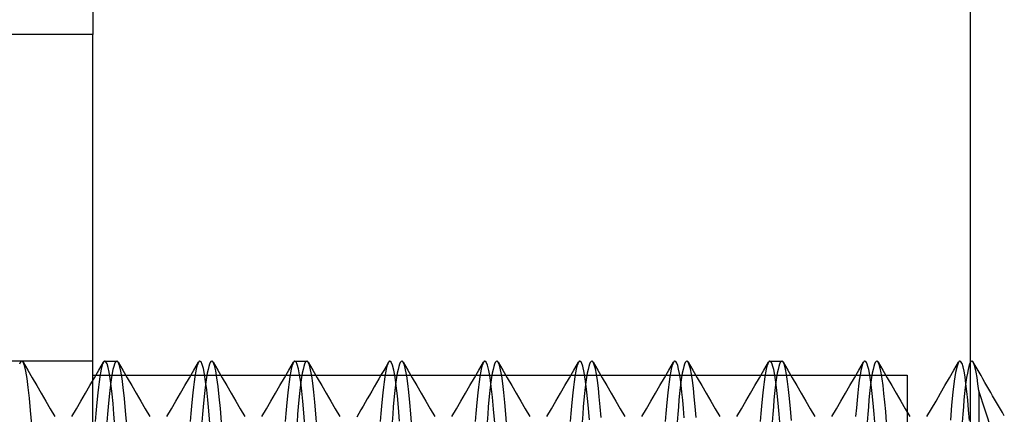
# Model space of a CAD drawing. Units: millimetres. Extents: x -46 to 5, y -29 to 79.
# Drawn here: x -14 to -5, y 1 to 5 of the extents above; entities that cross this region are included whole.
import ezdxf

# ---------------------------------------------------------------- set-up
doc = ezdxf.new("R2010")
doc.units = ezdxf.units.MM
doc.layers.add('MAIN-1', color=7, linetype='Continuous')
doc.layers.add('MAIN-2', color=7, linetype='Continuous')

msp = doc.modelspace()

# ---------------------------------------------------------------- linework, layer by layer
at = {"layer": 'MAIN-1'}
for p, q in [((-13.0375, 4.8946), (-13.0375, 4.6446)), ((-13.0375, 4.6446), (-17.0375, 4.6446)), ((-13.0375, 0), (-13.0375, 4.6446))]:
    msp.add_line(p, q, dxfattribs=at)
at = {"layer": 'MAIN-2'}
for p, q in [((-5.65, 7.53), (-5.65, 0)), ((-13.0375, 4.6446), (-13.0375, 4.6446)), ((-13.0375, 1.8946), (-17.0375, 1.8946)), ((-13.6503, 1.8831), (-13.6567, 1.8688)), ((-13.6439, 1.8917), (-13.6503, 1.8831)), ((-13.6375, 1.8946), (-13.6439, 1.8917)), ((-13.6355, 1.8943), (-13.6375, 1.8946)), ((-13.6335, 1.8934), (-13.6355, 1.8943)), ((-13.6314, 1.892), (-13.6335, 1.8934)), ((-13.6294, 1.8899), (-13.6314, 1.892)), ((-13.6273, 1.8873), (-13.6294, 1.8899)), ((-13.6253, 1.8841), (-13.6273, 1.8873)), ((-13.6141, 1.8559), (-13.6253, 1.8841)), ((-13.6253, 1.8841), (-13.5875, 1.8189)), ((-13.6032, 1.8105), (-13.6141, 1.8559)), ((-12.9876, 1.8188), (-12.9497, 1.8841)), ((-12.9685, 1.8261), (-12.9746, 1.7959)), ((-12.9623, 1.8509), (-12.9685, 1.8261)), ((-12.9561, 1.8703), (-12.9623, 1.8509)), ((-12.9497, 1.8841), (-12.9561, 1.8703)), ((-12.9477, 1.8873), (-12.9497, 1.8841)), ((-12.9457, 1.8899), (-12.9477, 1.8873)), ((-12.9436, 1.892), (-12.9457, 1.8899)), ((-12.9416, 1.8934), (-12.9436, 1.892)), ((-12.9396, 1.8943), (-12.9416, 1.8934)), ((-12.9375, 1.8946), (-12.9396, 1.8943)), ((-12.9283, 1.8886), (-12.9375, 1.8946)), ((-12.9375, 1.8946), (-12.8375, 1.8946)), ((-12.9191, 1.8706), (-12.9283, 1.8886)), ((-12.9101, 1.841), (-12.9191, 1.8706)), ((-12.9012, 1.8001), (-12.9101, 1.841)), ((-12.8629, 1.8488), (-12.8691, 1.8235)), ((-12.8567, 1.8688), (-12.8629, 1.8488)), ((-12.8503, 1.8831), (-12.8567, 1.8688)), ((-12.8439, 1.8917), (-12.8503, 1.8831)), ((-12.8375, 1.8946), (-12.8439, 1.8917)), ((-12.8355, 1.8943), (-12.8375, 1.8946)), ((-12.8335, 1.8934), (-12.8355, 1.8943)), ((-12.8314, 1.892), (-12.8335, 1.8934)), ((-12.8294, 1.8899), (-12.8314, 1.892)), ((-12.8273, 1.8873), (-12.8294, 1.8899)), ((-12.8253, 1.8841), (-12.8273, 1.8873)), ((-12.8141, 1.8557), (-12.8253, 1.8841)), ((-12.8253, 1.8841), (-12.7875, 1.8189)), ((-12.8031, 1.8099), (-12.8141, 1.8557)), ((-12.1876, 1.8188), (-12.1497, 1.8841)), ((-12.1685, 1.8261), (-12.1746, 1.7959)), ((-12.1623, 1.8509), (-12.1685, 1.8261)), ((-12.1561, 1.8703), (-12.1623, 1.8509)), ((-12.1497, 1.8841), (-12.1561, 1.8703)), ((-12.1477, 1.8873), (-12.1497, 1.8841)), ((-12.1457, 1.8899), (-12.1477, 1.8873)), ((-12.1436, 1.892), (-12.1457, 1.8899)), ((-12.1416, 1.8934), (-12.1436, 1.892)), ((-12.1396, 1.8943), (-12.1416, 1.8934)), ((-12.1375, 1.8946), (-12.1396, 1.8943)), ((-12.1275, 1.8875), (-12.1375, 1.8946)), ((-12.1175, 1.8663), (-12.1275, 1.8875)), ((-12.1077, 1.8314), (-12.1175, 1.8663)), ((-12.0982, 1.7833), (-12.1077, 1.8314)), ((-12.0629, 1.8488), (-12.0691, 1.8235)), ((-12.0567, 1.8688), (-12.0629, 1.8488)), ((-12.0503, 1.8831), (-12.0567, 1.8688)), ((-12.0439, 1.8917), (-12.0503, 1.8831)), ((-12.0375, 1.8946), (-12.0439, 1.8917)), ((-12.0355, 1.8943), (-12.0375, 1.8946)), ((-12.0335, 1.8934), (-12.0355, 1.8943)), ((-12.0314, 1.892), (-12.0335, 1.8934)), ((-12.0294, 1.8899), (-12.0314, 1.892)), ((-12.0273, 1.8873), (-12.0294, 1.8899)), ((-12.0253, 1.8841), (-12.0273, 1.8873)), ((-12.0144, 1.8567), (-12.0253, 1.8841)), ((-12.0253, 1.8841), (-11.9875, 1.8189)), ((-12.0037, 1.8129), (-12.0144, 1.8567)), ((-11.3876, 1.8188), (-11.3497, 1.8841)), ((-11.3685, 1.8261), (-11.3746, 1.7959)), ((-11.3623, 1.8509), (-11.3685, 1.8261)), ((-11.3561, 1.8703), (-11.3623, 1.8509)), ((-11.3497, 1.8841), (-11.3561, 1.8703)), ((-11.3477, 1.8873), (-11.3497, 1.8841)), ((-11.3457, 1.8899), (-11.3477, 1.8873)), ((-11.3436, 1.892), (-11.3457, 1.8899)), ((-11.3416, 1.8934), (-11.3436, 1.892)), ((-11.3396, 1.8943), (-11.3416, 1.8934)), ((-11.3375, 1.8946), (-11.3396, 1.8943)), ((-11.3273, 1.8872), (-11.3375, 1.8946)), ((-11.3375, 1.8946), (-11.2375, 1.8946)), ((-11.3171, 1.8651), (-11.3273, 1.8872)), ((-11.3071, 1.8287), (-11.3171, 1.8651)), ((-11.2974, 1.7786), (-11.3071, 1.8287)), ((-11.2629, 1.8488), (-11.2691, 1.8235)), ((-11.2567, 1.8688), (-11.2629, 1.8488)), ((-11.2503, 1.8831), (-11.2567, 1.8688)), ((-11.2439, 1.8917), (-11.2503, 1.8831)), ((-11.2375, 1.8946), (-11.2439, 1.8917)), ((-11.2355, 1.8943), (-11.2375, 1.8946)), ((-11.2334, 1.8934), (-11.2355, 1.8943)), ((-11.2314, 1.892), (-11.2334, 1.8934)), ((-11.2294, 1.8899), (-11.2314, 1.892)), ((-11.2273, 1.8873), (-11.2294, 1.8899)), ((-11.2253, 1.8841), (-11.2273, 1.8873)), ((-11.2153, 1.8597), (-11.2253, 1.8841)), ((-11.2253, 1.8841), (-11.1875, 1.8189)), ((-11.2055, 1.8216), (-11.2153, 1.8597)), ((-10.5698, 1.8495), (-10.5898, 1.8149)), ((-10.5685, 1.8261), (-10.5746, 1.7959)), ((-10.5497, 1.8841), (-10.5698, 1.8495)), ((-10.5623, 1.8509), (-10.5685, 1.8261)), ((-10.5561, 1.8703), (-10.5623, 1.8509)), ((-10.5497, 1.8841), (-10.5561, 1.8703)), ((-10.5477, 1.8873), (-10.5497, 1.8841)), ((-10.5457, 1.8899), (-10.5477, 1.8873)), ((-10.5436, 1.892), (-10.5457, 1.8899)), ((-10.5416, 1.8934), (-10.5436, 1.892)), ((-10.5396, 1.8943), (-10.5416, 1.8934)), ((-10.5375, 1.8946), (-10.5396, 1.8943)), ((-10.5264, 1.8859), (-10.5375, 1.8946)), ((-10.5155, 1.8601), (-10.5264, 1.8859)), ((-10.5047, 1.8177), (-10.5155, 1.8601)), ((-10.4629, 1.8488), (-10.4691, 1.8235)), ((-10.4567, 1.8688), (-10.4629, 1.8488)), ((-10.4503, 1.8831), (-10.4567, 1.8688)), ((-10.4439, 1.8917), (-10.4503, 1.8831)), ((-10.4375, 1.8946), (-10.4439, 1.8917)), ((-10.4355, 1.8943), (-10.4375, 1.8946)), ((-10.4334, 1.8934), (-10.4355, 1.8943)), ((-10.4314, 1.892), (-10.4334, 1.8934)), ((-10.4294, 1.8899), (-10.4314, 1.892)), ((-10.4273, 1.8873), (-10.4294, 1.8899)), ((-10.4253, 1.8841), (-10.4273, 1.8873)), ((-10.4153, 1.8597), (-10.4253, 1.8841)), ((-10.4253, 1.8841), (-10.3875, 1.8189)), ((-10.4055, 1.8215), (-10.4153, 1.8597)), ((-9.7876, 1.8188), (-9.7497, 1.8841)), ((-9.7685, 1.8261), (-9.7746, 1.7959)), ((-9.7623, 1.8509), (-9.7685, 1.8261)), ((-9.7561, 1.8703), (-9.7623, 1.8509)), ((-9.7497, 1.8841), (-9.7561, 1.8703)), ((-9.7477, 1.8873), (-9.7497, 1.8841)), ((-9.7457, 1.8899), (-9.7477, 1.8873)), ((-9.7436, 1.892), (-9.7457, 1.8899)), ((-9.7416, 1.8934), (-9.7436, 1.892)), ((-9.7396, 1.8943), (-9.7416, 1.8934)), ((-9.7375, 1.8946), (-9.7396, 1.8943)), ((-9.7263, 1.8857), (-9.7375, 1.8946)), ((-9.7151, 1.859), (-9.7263, 1.8857)), ((-9.7042, 1.8152), (-9.7151, 1.859)), ((-9.6629, 1.8488), (-9.6691, 1.8235)), ((-9.6567, 1.8688), (-9.6629, 1.8488)), ((-9.6503, 1.8831), (-9.6567, 1.8688)), ((-9.6439, 1.8917), (-9.6503, 1.8831)), ((-9.6375, 1.8946), (-9.6439, 1.8917)), ((-9.6355, 1.8943), (-9.6375, 1.8946)), ((-9.6334, 1.8934), (-9.6355, 1.8943)), ((-9.6314, 1.892), (-9.6334, 1.8934)), ((-9.6294, 1.8899), (-9.6314, 1.892)), ((-9.6273, 1.8873), (-9.6294, 1.8899)), ((-9.6253, 1.8841), (-9.6273, 1.8873)), ((-9.6153, 1.8596), (-9.6253, 1.8841)), ((-9.6253, 1.8841), (-9.5875, 1.8189)), ((-9.6055, 1.8213), (-9.6153, 1.8596)), ((-8.9876, 1.8188), (-8.9497, 1.8841)), ((-8.9685, 1.8261), (-8.9746, 1.7959)), ((-8.9623, 1.8509), (-8.9685, 1.8261)), ((-8.9561, 1.8703), (-8.9623, 1.8509)), ((-8.9497, 1.8841), (-8.9561, 1.8703)), ((-8.9477, 1.8873), (-8.9497, 1.8841)), ((-8.9457, 1.8899), (-8.9477, 1.8873)), ((-8.9436, 1.892), (-8.9457, 1.8899)), ((-8.9416, 1.8934), (-8.9436, 1.892)), ((-8.9396, 1.8943), (-8.9416, 1.8934)), ((-8.9375, 1.8946), (-8.9396, 1.8943)), ((-8.925, 1.8836), (-8.9375, 1.8946)), ((-8.9127, 1.8508), (-8.925, 1.8836)), ((-8.9006, 1.797), (-8.9127, 1.8508)), ((-8.8629, 1.8488), (-8.8691, 1.8235)), ((-8.8567, 1.8688), (-8.8629, 1.8488)), ((-8.8503, 1.8831), (-8.8567, 1.8688)), ((-8.8439, 1.8917), (-8.8503, 1.8831)), ((-8.8375, 1.8946), (-8.8439, 1.8917)), ((-8.8355, 1.8943), (-8.8375, 1.8946)), ((-8.8334, 1.8934), (-8.8355, 1.8943)), ((-8.8314, 1.892), (-8.8334, 1.8934)), ((-8.8294, 1.8899), (-8.8314, 1.892)), ((-8.8273, 1.8873), (-8.8294, 1.8899)), ((-8.8253, 1.8841), (-8.8273, 1.8873)), ((-8.8162, 1.8623), (-8.8253, 1.8841)), ((-8.8253, 1.8841), (-8.7875, 1.8188)), ((-8.8072, 1.8291), (-8.8162, 1.8623)), ((-8.7984, 1.7848), (-8.8072, 1.8291)), ((-8.1876, 1.8188), (-8.1497, 1.8841)), ((-8.1685, 1.8261), (-8.1746, 1.7959)), ((-8.1623, 1.8509), (-8.1685, 1.8261)), ((-8.1561, 1.8703), (-8.1623, 1.8509)), ((-8.1497, 1.8841), (-8.1561, 1.8703)), ((-8.1477, 1.8873), (-8.1497, 1.8841)), ((-8.1457, 1.8899), (-8.1477, 1.8873)), ((-8.1436, 1.892), (-8.1457, 1.8899)), ((-8.1416, 1.8934), (-8.1436, 1.892)), ((-8.1396, 1.8943), (-8.1416, 1.8934)), ((-8.1375, 1.8946), (-8.1396, 1.8943)), ((-8.1297, 1.8903), (-8.1375, 1.8946)), ((-8.1219, 1.8773), (-8.1297, 1.8903)), ((-8.1141, 1.8558), (-8.1219, 1.8773)), ((-8.1065, 1.8261), (-8.1141, 1.8558)), ((-8.0991, 1.7884), (-8.1065, 1.8261)), ((-8.0629, 1.8488), (-8.0691, 1.8235)), ((-8.0567, 1.8688), (-8.0629, 1.8488)), ((-8.0503, 1.8831), (-8.0567, 1.8688)), ((-8.0439, 1.8917), (-8.0503, 1.8831)), ((-8.0375, 1.8946), (-8.0439, 1.8917)), ((-8.0355, 1.8943), (-8.0375, 1.8946)), ((-8.0334, 1.8934), (-8.0355, 1.8943)), ((-8.0314, 1.892), (-8.0334, 1.8934)), ((-8.0294, 1.8899), (-8.0314, 1.892)), ((-8.0273, 1.8873), (-8.0294, 1.8899)), ((-8.0253, 1.8841), (-8.0273, 1.8873)), ((-8.0162, 1.8624), (-8.0253, 1.8841)), ((-8.0253, 1.8841), (-7.9875, 1.8188)), ((-8.0072, 1.8292), (-8.0162, 1.8624)), ((-7.9985, 1.785), (-8.0072, 1.8292)), ((-7.3876, 1.8188), (-7.3497, 1.8841)), ((-7.3685, 1.8261), (-7.3746, 1.7959)), ((-7.3623, 1.8509), (-7.3685, 1.8261)), ((-7.3561, 1.8703), (-7.3623, 1.8509)), ((-7.3497, 1.8841), (-7.3561, 1.8703)), ((-7.3477, 1.8873), (-7.3497, 1.8841)), ((-7.3457, 1.8899), (-7.3477, 1.8873)), ((-7.3436, 1.892), (-7.3457, 1.8899)), ((-7.3416, 1.8934), (-7.3436, 1.892)), ((-7.3396, 1.8943), (-7.3416, 1.8934)), ((-7.3375, 1.8946), (-7.3396, 1.8943)), ((-7.3311, 1.8917), (-7.3375, 1.8946)), ((-7.3375, 1.8946), (-7.2375, 1.8946)), ((-7.3247, 1.8831), (-7.3311, 1.8917)), ((-7.3184, 1.8688), (-7.3247, 1.8831)), ((-7.3121, 1.8488), (-7.3184, 1.8688)), ((-7.3059, 1.8235), (-7.3121, 1.8488)), ((-7.2629, 1.8488), (-7.2691, 1.8235)), ((-7.2567, 1.8688), (-7.2629, 1.8488)), ((-7.2503, 1.8831), (-7.2567, 1.8688)), ((-7.2439, 1.8917), (-7.2503, 1.8831)), ((-7.2375, 1.8946), (-7.2439, 1.8917)), ((-7.2355, 1.8943), (-7.2375, 1.8946)), ((-7.2334, 1.8934), (-7.2355, 1.8943)), ((-7.2314, 1.892), (-7.2334, 1.8934)), ((-7.2294, 1.8899), (-7.2314, 1.892)), ((-7.2273, 1.8873), (-7.2294, 1.8899)), ((-7.2253, 1.8841), (-7.2273, 1.8873)), ((-7.2159, 1.8615), (-7.2253, 1.8841)), ((-7.2253, 1.8841), (-7.1875, 1.8188)), ((-7.2067, 1.8267), (-7.2159, 1.8615)), ((-7.1977, 1.7802), (-7.2067, 1.8267)), ((-6.5876, 1.8188), (-6.5497, 1.8841)), ((-6.5641, 1.8445), (-6.5711, 1.814)), ((-6.557, 1.8679), (-6.5641, 1.8445)), ((-6.5497, 1.8841), (-6.557, 1.8679)), ((-6.5477, 1.8873), (-6.5497, 1.8841)), ((-6.5457, 1.8899), (-6.5477, 1.8873)), ((-6.5436, 1.892), (-6.5457, 1.8899)), ((-6.5416, 1.8934), (-6.5436, 1.892)), ((-6.5396, 1.8943), (-6.5416, 1.8934)), ((-6.5375, 1.8946), (-6.5396, 1.8943)), ((-6.5311, 1.8917), (-6.5375, 1.8946)), ((-6.5247, 1.8831), (-6.5311, 1.8917)), ((-6.5184, 1.8688), (-6.5247, 1.8831)), ((-6.5121, 1.8488), (-6.5184, 1.8688)), ((-6.5059, 1.8235), (-6.5121, 1.8488)), ((-6.4629, 1.8488), (-6.4691, 1.8235)), ((-6.4567, 1.8688), (-6.4629, 1.8488)), ((-6.4503, 1.8831), (-6.4567, 1.8688)), ((-6.4439, 1.8917), (-6.4503, 1.8831)), ((-6.4375, 1.8946), (-6.4439, 1.8917)), ((-6.4355, 1.8943), (-6.4375, 1.8946)), ((-6.4334, 1.8934), (-6.4355, 1.8943)), ((-6.4314, 1.892), (-6.4334, 1.8934)), ((-6.4294, 1.8899), (-6.4314, 1.892)), ((-6.4273, 1.8873), (-6.4294, 1.8899)), ((-6.4253, 1.8841), (-6.4273, 1.8873)), ((-6.4168, 1.8642), (-6.4253, 1.8841)), ((-6.4253, 1.8841), (-6.3875, 1.8189)), ((-6.4084, 1.8342), (-6.4168, 1.8642)), ((-6.4002, 1.7945), (-6.4084, 1.8342)), ((-5.7876, 1.8189), (-5.7497, 1.8841)), ((-5.7622, 1.8514), (-5.7743, 1.7975)), ((-5.7497, 1.8841), (-5.7622, 1.8514)), ((-5.7477, 1.8873), (-5.7497, 1.8841)), ((-5.7457, 1.8899), (-5.7477, 1.8873)), ((-5.7436, 1.892), (-5.7457, 1.8899)), ((-5.7416, 1.8934), (-5.7436, 1.892)), ((-5.7396, 1.8943), (-5.7416, 1.8934)), ((-5.7375, 1.8946), (-5.7396, 1.8943)), ((-5.7287, 1.8891), (-5.7375, 1.8946)), ((-5.7199, 1.8727), (-5.7287, 1.8891)), ((-5.7112, 1.8455), (-5.7199, 1.8727)), ((-5.7028, 1.8081), (-5.7112, 1.8455)), ((-5.6629, 1.8488), (-5.6691, 1.8235)), ((-5.6567, 1.8688), (-5.6629, 1.8488)), ((-5.6503, 1.8831), (-5.6567, 1.8688)), ((-5.6439, 1.8917), (-5.6503, 1.8831)), ((-5.6375, 1.8946), (-5.6439, 1.8917)), ((-5.6355, 1.8943), (-5.6375, 1.8946)), ((-5.6335, 1.8934), (-5.6355, 1.8943)), ((-5.6314, 1.892), (-5.6335, 1.8934)), ((-5.6294, 1.8899), (-5.6314, 1.892)), ((-5.6274, 1.8873), (-5.6294, 1.8899)), ((-5.6253, 1.8841), (-5.6274, 1.8873)), ((-5.6172, 1.8655), (-5.6253, 1.8841)), ((-5.609, 1.856), (-5.6253, 1.8841)), ((-5.6092, 1.8377), (-5.6172, 1.8655)), ((-5.6014, 1.8011), (-5.6092, 1.8377)), ((-5.5927, 1.8278), (-5.609, 1.856)), ((-5.5764, 1.7997), (-5.5927, 1.8278)), ((-13.5927, 1.7488), (-13.6032, 1.8105)), ((-13.5826, 1.6722), (-13.5927, 1.7488)), ((-13.5875, 1.8189), (-13.5497, 1.7536)), ((-13.5497, 1.7536), (-13.5118, 1.6884)), ((-13.0633, 1.6883), (-13.0254, 1.7536)), ((-13.0375, 1.7758), (-6.1825, 1.7758)), ((-13.0254, 1.7536), (-12.9876, 1.8188)), ((-12.9806, 1.7606), (-12.9864, 1.7204)), ((-12.9746, 1.7959), (-12.9806, 1.7606)), ((-12.8926, 1.7485), (-12.9012, 1.8001)), ((-12.8843, 1.6869), (-12.8926, 1.7485)), ((-12.8811, 1.757), (-12.887, 1.7164)), ((-12.8752, 1.7928), (-12.8811, 1.757)), ((-12.8691, 1.8235), (-12.8752, 1.7928)), ((-12.7925, 1.7478), (-12.8031, 1.8099)), ((-12.7824, 1.6706), (-12.7925, 1.7478)), ((-12.7875, 1.8189), (-12.7497, 1.7536)), ((-12.7497, 1.7536), (-12.7118, 1.6884)), ((-12.2633, 1.6883), (-12.2254, 1.7536)), ((-12.2254, 1.7536), (-12.1876, 1.8188)), ((-12.1806, 1.7606), (-12.1864, 1.7204)), ((-12.1746, 1.7959), (-12.1806, 1.7606)), ((-12.089, 1.7229), (-12.0982, 1.7833)), ((-12.0811, 1.757), (-12.087, 1.7164)), ((-12.0752, 1.7928), (-12.0811, 1.757)), ((-12.0691, 1.8235), (-12.0752, 1.7928)), ((-11.9934, 1.7535), (-12.0037, 1.8129)), ((-11.9834, 1.6797), (-11.9934, 1.7535)), ((-11.9875, 1.8189), (-11.9497, 1.7536)), ((-11.9497, 1.7536), (-11.9118, 1.6884)), ((-11.4633, 1.6883), (-11.4254, 1.7536)), ((-11.4254, 1.7536), (-11.3876, 1.8188)), ((-11.3806, 1.7606), (-11.3864, 1.7204)), ((-11.3746, 1.7959), (-11.3806, 1.7606)), ((-11.288, 1.7158), (-11.2974, 1.7786)), ((-11.2811, 1.757), (-11.287, 1.7164)), ((-11.2752, 1.7928), (-11.2811, 1.757)), ((-11.2691, 1.8235), (-11.2752, 1.7928)), ((-11.196, 1.7704), (-11.2055, 1.8216)), ((-11.1868, 1.7069), (-11.196, 1.7704)), ((-11.1875, 1.8189), (-11.1497, 1.7536)), ((-11.1497, 1.7536), (-11.1118, 1.6884)), ((-10.63, 1.7457), (-10.6501, 1.7111)), ((-10.6099, 1.7803), (-10.63, 1.7457)), ((-10.5898, 1.8149), (-10.6099, 1.7803)), ((-10.5806, 1.7606), (-10.5864, 1.7204)), ((-10.5746, 1.7959), (-10.5806, 1.7606)), ((-10.4943, 1.7595), (-10.5047, 1.8177)), ((-10.4843, 1.6867), (-10.4943, 1.7595)), ((-10.4811, 1.757), (-10.487, 1.7164)), ((-10.4752, 1.7928), (-10.4811, 1.757)), ((-10.4691, 1.8235), (-10.4752, 1.7928)), ((-10.396, 1.7701), (-10.4055, 1.8215)), ((-10.3868, 1.7065), (-10.396, 1.7701)), ((-10.3875, 1.8189), (-10.3497, 1.7536)), ((-10.3497, 1.7536), (-10.3118, 1.6884)), ((-9.8633, 1.6883), (-9.8254, 1.7536)), ((-9.8254, 1.7536), (-9.7876, 1.8188)), ((-9.7806, 1.7606), (-9.7864, 1.7204)), ((-9.7746, 1.7959), (-9.7806, 1.7606)), ((-9.6936, 1.7552), (-9.7042, 1.8152)), ((-9.6835, 1.6801), (-9.6936, 1.7552)), ((-9.6811, 1.757), (-9.687, 1.7164)), ((-9.6752, 1.7928), (-9.6811, 1.757)), ((-9.6691, 1.8235), (-9.6752, 1.7928)), ((-9.5959, 1.7698), (-9.6055, 1.8213)), ((-9.5867, 1.706), (-9.5959, 1.7698)), ((-9.5875, 1.8189), (-9.5497, 1.7536)), ((-9.5497, 1.7536), (-9.5118, 1.6884)), ((-9.0633, 1.6883), (-9.0254, 1.7536)), ((-9.0254, 1.7536), (-8.9876, 1.8188)), ((-8.9806, 1.7606), (-8.9864, 1.7204)), ((-8.9746, 1.7959), (-8.9806, 1.7606)), ((-8.8891, 1.7238), (-8.9006, 1.797)), ((-8.8811, 1.757), (-8.887, 1.7164)), ((-8.8752, 1.7928), (-8.8811, 1.757)), ((-8.8691, 1.8235), (-8.8752, 1.7928)), ((-8.79, 1.73), (-8.7984, 1.7848)), ((-8.7875, 1.8188), (-8.7497, 1.7536)), ((-8.7497, 1.7536), (-8.7118, 1.6884)), ((-8.2633, 1.6883), (-8.2254, 1.7536)), ((-8.2254, 1.7536), (-8.1876, 1.8188)), ((-8.1806, 1.7606), (-8.1864, 1.7204)), ((-8.1746, 1.7959), (-8.1806, 1.7606)), ((-8.0918, 1.743), (-8.0991, 1.7884)), ((-8.0848, 1.6905), (-8.0918, 1.743)), ((-8.0811, 1.757), (-8.087, 1.7164)), ((-8.0752, 1.7928), (-8.0811, 1.757)), ((-8.0691, 1.8235), (-8.0752, 1.7928)), ((-7.99, 1.7304), (-7.9985, 1.785)), ((-7.9875, 1.8188), (-7.9497, 1.7536)), ((-7.9497, 1.7536), (-7.9118, 1.6884)), ((-7.4633, 1.6883), (-7.4254, 1.7536)), ((-7.4254, 1.7536), (-7.3876, 1.8188)), ((-7.3806, 1.7606), (-7.3864, 1.7204)), ((-7.3746, 1.7959), (-7.3806, 1.7606)), ((-7.2999, 1.7928), (-7.3059, 1.8235)), ((-7.2939, 1.757), (-7.2999, 1.7928)), ((-7.2881, 1.7164), (-7.2939, 1.757)), ((-7.2811, 1.757), (-7.287, 1.7164)), ((-7.2752, 1.7928), (-7.2811, 1.757)), ((-7.2691, 1.8235), (-7.2752, 1.7928)), ((-7.1889, 1.7227), (-7.1977, 1.7802)), ((-7.1875, 1.8188), (-7.1497, 1.7536)), ((-7.1497, 1.7536), (-7.1118, 1.6884)), ((-6.6633, 1.6883), (-6.6254, 1.7536)), ((-6.6254, 1.7536), (-6.5876, 1.8188)), ((-6.578, 1.7766), (-6.5847, 1.7328)), ((-6.5711, 1.814), (-6.578, 1.7766)), ((-6.4999, 1.7928), (-6.5059, 1.8235)), ((-6.4939, 1.757), (-6.4999, 1.7928)), ((-6.4881, 1.7164), (-6.4939, 1.757)), ((-6.4811, 1.757), (-6.487, 1.7164)), ((-6.4752, 1.7928), (-6.4811, 1.757)), ((-6.4691, 1.8235), (-6.4752, 1.7928)), ((-6.3922, 1.7456), (-6.4002, 1.7945)), ((-6.3845, 1.6881), (-6.3922, 1.7456)), ((-6.3875, 1.8189), (-6.3497, 1.7536)), ((-6.3497, 1.7536), (-6.3118, 1.6884)), ((-6.1825, 1.7758), (-6.1825, -0.6054)), ((-5.8633, 1.6884), (-5.8254, 1.7536)), ((-5.8254, 1.7536), (-5.7876, 1.8189)), ((-5.7743, 1.7975), (-5.786, 1.7237)), ((-5.6945, 1.7607), (-5.7028, 1.8081)), ((-5.6865, 1.704), (-5.6945, 1.7607)), ((-5.6811, 1.757), (-5.687, 1.7164)), ((-5.6752, 1.7928), (-5.6811, 1.757)), ((-5.6691, 1.8235), (-5.6752, 1.7928)), ((-5.5938, 1.7561), (-5.6014, 1.8011)), ((-5.5864, 1.7032), (-5.5938, 1.7561)), ((-5.56, 1.7715), (-5.5764, 1.7997)), ((-5.5437, 1.7434), (-5.56, 1.7715)), ((-5.5274, 1.7152), (-5.5437, 1.7434)), ((-13.573, 1.5821), (-13.5826, 1.6722)), ((-13.5118, 1.6884), (-13.4739, 1.6231)), ((-13.1011, 1.6231), (-13.0633, 1.6883)), ((-12.9921, 1.6756), (-12.9976, 1.6265)), ((-12.9864, 1.7204), (-12.9921, 1.6756)), ((-12.8926, 1.6712), (-12.8981, 1.6217)), ((-12.887, 1.7164), (-12.8926, 1.6712)), ((-12.8764, 1.6161), (-12.8843, 1.6869)), ((-12.7728, 1.5797), (-12.7824, 1.6706)), ((-12.7118, 1.6884), (-12.6739, 1.6231)), ((-12.3011, 1.6231), (-12.2633, 1.6883)), ((-12.1921, 1.6756), (-12.1976, 1.6265)), ((-12.1864, 1.7204), (-12.1921, 1.6756)), ((-12.0926, 1.6712), (-12.0981, 1.6217)), ((-12.087, 1.7164), (-12.0926, 1.6712)), ((-12.0801, 1.651), (-12.089, 1.7229)), ((-11.974, 1.5928), (-11.9834, 1.6797)), ((-11.9118, 1.6884), (-11.8739, 1.6231)), ((-11.5011, 1.6231), (-11.4633, 1.6883)), ((-11.3921, 1.6756), (-11.3976, 1.6265)), ((-11.3864, 1.7204), (-11.3921, 1.6756)), ((-11.2926, 1.6712), (-11.2981, 1.6217)), ((-11.287, 1.7164), (-11.2926, 1.6712)), ((-11.279, 1.6411), (-11.288, 1.7158)), ((-11.1781, 1.6321), (-11.1868, 1.7069)), ((-11.1118, 1.6884), (-11.0739, 1.6231)), ((-10.6701, 1.6765), (-10.6902, 1.6419)), ((-10.6501, 1.7111), (-10.6701, 1.6765)), ((-10.5921, 1.6756), (-10.5976, 1.6265)), ((-10.5864, 1.7204), (-10.5921, 1.6756)), ((-10.4926, 1.6712), (-10.4981, 1.6217)), ((-10.487, 1.7164), (-10.4926, 1.6712)), ((-10.4748, 1.6006), (-10.4843, 1.6867)), ((-10.378, 1.6314), (-10.3868, 1.7065)), ((-10.3118, 1.6884), (-10.2739, 1.6231)), ((-9.9011, 1.6231), (-9.8633, 1.6883)), ((-9.7921, 1.6756), (-9.7976, 1.6265)), ((-9.7864, 1.7204), (-9.7921, 1.6756)), ((-9.6926, 1.6712), (-9.6981, 1.6217)), ((-9.687, 1.7164), (-9.6926, 1.6712)), ((-9.6739, 1.5914), (-9.6835, 1.6801)), ((-9.5779, 1.6308), (-9.5867, 1.706)), ((-9.5118, 1.6884), (-9.4739, 1.6231)), ((-9.1011, 1.6231), (-9.0633, 1.6883)), ((-8.9921, 1.6756), (-8.9976, 1.6265)), ((-8.9864, 1.7204), (-8.9921, 1.6756)), ((-8.8926, 1.6712), (-8.8981, 1.6217)), ((-8.887, 1.7164), (-8.8926, 1.6712)), ((-8.8781, 1.6327), (-8.8891, 1.7238)), ((-8.7818, 1.6656), (-8.79, 1.73)), ((-8.774, 1.5922), (-8.7818, 1.6656)), ((-8.7118, 1.6884), (-8.6739, 1.6231)), ((-8.3011, 1.6231), (-8.2633, 1.6883)), ((-8.1921, 1.6756), (-8.1976, 1.6265)), ((-8.1864, 1.7204), (-8.1921, 1.6756)), ((-8.0926, 1.6712), (-8.0981, 1.6217)), ((-8.087, 1.7164), (-8.0926, 1.6712)), ((-8.078, 1.6314), (-8.0848, 1.6905)), ((-7.9818, 1.666), (-7.99, 1.7304)), ((-7.974, 1.5928), (-7.9818, 1.666)), ((-7.9118, 1.6884), (-7.8739, 1.6231)), ((-7.5011, 1.6231), (-7.4633, 1.6883)), ((-7.3921, 1.6756), (-7.3976, 1.6265)), ((-7.3864, 1.7204), (-7.3921, 1.6756)), ((-7.2926, 1.6712), (-7.2981, 1.6217)), ((-7.287, 1.7164), (-7.2926, 1.6712)), ((-7.2824, 1.6712), (-7.2881, 1.7164)), ((-7.2769, 1.6217), (-7.2824, 1.6712)), ((-7.1806, 1.6549), (-7.1889, 1.7227)), ((-7.1118, 1.6884), (-7.0739, 1.6231)), ((-6.7011, 1.6231), (-6.6633, 1.6883)), ((-6.5912, 1.6829), (-6.5975, 1.6272)), ((-6.5847, 1.7328), (-6.5912, 1.6829)), ((-6.4926, 1.6712), (-6.4981, 1.6217)), ((-6.487, 1.7164), (-6.4926, 1.6712)), ((-6.4824, 1.6712), (-6.4881, 1.7164)), ((-6.4769, 1.6217), (-6.4824, 1.6712)), ((-6.377, 1.6225), (-6.3845, 1.6881)), ((-6.3118, 1.6884), (-6.2739, 1.6231)), ((-5.9011, 1.6231), (-5.8633, 1.6884)), ((-5.786, 1.7237), (-5.797, 1.6318)), ((-5.6926, 1.6712), (-5.6981, 1.6217)), ((-5.687, 1.7164), (-5.6926, 1.6712)), ((-5.6788, 1.6387), (-5.6865, 1.704)), ((-5.5792, 1.6429), (-5.5864, 1.7032)), ((-5.5111, 1.6871), (-5.5274, 1.7152)), ((-5.4947, 1.659), (-5.5111, 1.6871)), ((-5.4784, 1.6308), (-5.4947, 1.659)), ((-13.5636, 1.4787), (-13.573, 1.5821)), ((-13.4739, 1.6231), (-13.436, 1.5578)), ((-13.139, 1.5578), (-13.1011, 1.6231)), ((-12.9976, 1.6265), (-13.0029, 1.5733)), ((-12.8981, 1.6217), (-12.9034, 1.5681)), ((-12.8688, 1.5368), (-12.8764, 1.6161)), ((-12.7634, 1.4754), (-12.7728, 1.5797)), ((-12.6739, 1.6231), (-12.636, 1.5578)), ((-12.339, 1.5578), (-12.3011, 1.6231)), ((-12.1976, 1.6265), (-12.2029, 1.5733)), ((-12.0981, 1.6217), (-12.1034, 1.5681)), ((-12.0717, 1.5688), (-12.0801, 1.651)), ((-11.9649, 1.4935), (-11.974, 1.5928)), ((-11.8739, 1.6231), (-11.836, 1.5578)), ((-11.539, 1.5578), (-11.5011, 1.6231)), ((-11.3976, 1.6265), (-11.4029, 1.5733)), ((-11.2981, 1.6217), (-11.3034, 1.5681)), ((-11.2705, 1.5557), (-11.279, 1.6411)), ((-11.1697, 1.547), (-11.1781, 1.6321)), ((-11.0739, 1.6231), (-11.036, 1.5578)), ((-10.7281, 1.5766), (-10.7459, 1.5459)), ((-10.7103, 1.6073), (-10.7281, 1.5766)), ((-10.6902, 1.6419), (-10.7103, 1.6073)), ((-10.5976, 1.6265), (-10.6029, 1.5733)), ((-10.4981, 1.6217), (-10.5034, 1.5681)), ((-10.4657, 1.5021), (-10.4748, 1.6006)), ((-10.3696, 1.5462), (-10.378, 1.6314)), ((-10.2739, 1.6231), (-10.236, 1.5578)), ((-9.939, 1.5578), (-9.9011, 1.6231)), ((-9.7976, 1.6265), (-9.8029, 1.5733)), ((-9.6981, 1.6217), (-9.7034, 1.5681)), ((-9.6646, 1.4898), (-9.6739, 1.5914)), ((-9.5695, 1.5453), (-9.5779, 1.6308)), ((-9.4739, 1.6231), (-9.436, 1.5578)), ((-9.139, 1.5578), (-9.1011, 1.6231)), ((-8.9976, 1.6265), (-9.0029, 1.5733)), ((-8.8981, 1.6217), (-8.9034, 1.5681)), ((-8.8678, 1.5257), (-8.8781, 1.6327)), ((-8.7664, 1.5103), (-8.774, 1.5922)), ((-8.6739, 1.6231), (-8.636, 1.5578)), ((-8.339, 1.5578), (-8.3011, 1.6231)), ((-8.1976, 1.6265), (-8.2029, 1.5733)), ((-8.0981, 1.6217), (-8.1034, 1.5681)), ((-8.0715, 1.566), (-8.078, 1.6314)), ((-7.9665, 1.5111), (-7.974, 1.5928)), ((-7.8739, 1.6231), (-7.836, 1.5578)), ((-7.539, 1.5578), (-7.5011, 1.6231)), ((-7.3976, 1.6265), (-7.4029, 1.5733)), ((-7.2981, 1.6217), (-7.3034, 1.5681)), ((-7.2716, 1.5681), (-7.2769, 1.6217)), ((-7.1726, 1.5778), (-7.1806, 1.6549)), ((-7.1647, 1.4914), (-7.1726, 1.5778)), ((-7.0739, 1.6231), (-7.036, 1.5578)), ((-6.739, 1.5578), (-6.7011, 1.6231)), ((-6.5975, 1.6272), (-6.6036, 1.5663)), ((-6.4981, 1.6217), (-6.5034, 1.5681)), ((-6.4716, 1.5681), (-6.4769, 1.6217)), ((-6.3699, 1.5495), (-6.377, 1.6225)), ((-6.2739, 1.6231), (-6.236, 1.5578)), ((-5.939, 1.5578), (-5.9011, 1.6231)), ((-5.797, 1.6318), (-5.8075, 1.5236)), ((-5.6981, 1.6217), (-5.7034, 1.5681)), ((-5.6714, 1.5655), (-5.6788, 1.6387)), ((-5.5792, 1.6429), (-5.5792, 0.2169)), ((-5.5252, 1.4818), (-5.5792, 1.6429)), ((-5.462, 1.6026), (-5.4784, 1.6308)), ((-5.4457, 1.5744), (-5.462, 1.6026)), ((-13.436, 1.5578), (-13.3981, 1.4925)), ((-13.3981, 1.4925), (-13.3601, 1.4271)), ((-13.2149, 1.4272), (-13.1769, 1.4925)), ((-13.1769, 1.4925), (-13.139, 1.5578)), ((-13.0082, 1.5159), (-13.0136, 1.4535)), ((-13.0029, 1.5733), (-13.0082, 1.5159)), ((-12.9087, 1.5103), (-12.9141, 1.4475)), ((-12.9034, 1.5681), (-12.9087, 1.5103)), ((-12.861, 1.4477), (-12.8688, 1.5368)), ((-12.636, 1.5578), (-12.5981, 1.4925)), ((-12.5981, 1.4925), (-12.5601, 1.4272)), ((-12.4149, 1.4272), (-12.3769, 1.4925)), ((-12.3769, 1.4925), (-12.339, 1.5578)), ((-12.2082, 1.5159), (-12.2136, 1.4535)), ((-12.2029, 1.5733), (-12.2082, 1.5159)), ((-12.1087, 1.5103), (-12.1141, 1.4475)), ((-12.1034, 1.5681), (-12.1087, 1.5103)), ((-12.0634, 1.4759), (-12.0717, 1.5688)), ((-11.9553, 1.3795), (-11.9649, 1.4935)), ((-11.836, 1.5578), (-11.7981, 1.4925)), ((-11.7981, 1.4925), (-11.7601, 1.4272)), ((-11.6149, 1.4272), (-11.5769, 1.4925)), ((-11.5769, 1.4925), (-11.539, 1.5578)), ((-11.4082, 1.5159), (-11.4136, 1.4535)), ((-11.4029, 1.5733), (-11.4082, 1.5159)), ((-11.3087, 1.5103), (-11.3141, 1.4475)), ((-11.3034, 1.5681), (-11.3087, 1.5103)), ((-11.2619, 1.4588), (-11.2705, 1.5557)), ((-11.1612, 1.4506), (-11.1697, 1.547)), ((-11.036, 1.5578), (-10.9981, 1.4925)), ((-10.9981, 1.4925), (-10.9602, 1.4272)), ((-10.7637, 1.5153), (-10.7815, 1.4846)), ((-10.7459, 1.5459), (-10.7637, 1.5153)), ((-10.6082, 1.5159), (-10.6136, 1.4535)), ((-10.6029, 1.5733), (-10.6082, 1.5159)), ((-10.5087, 1.5103), (-10.5141, 1.4475)), ((-10.5034, 1.5681), (-10.5087, 1.5103)), ((-10.4561, 1.3888), (-10.4657, 1.5021)), ((-10.3611, 1.4495), (-10.3696, 1.5462)), ((-10.236, 1.5578), (-10.1981, 1.4925)), ((-10.1981, 1.4925), (-10.1602, 1.4272)), ((-10.0149, 1.4272), (-9.9769, 1.4925)), ((-9.9769, 1.4925), (-9.939, 1.5578)), ((-9.8082, 1.5159), (-9.8136, 1.4535)), ((-9.8029, 1.5733), (-9.8082, 1.5159)), ((-9.7087, 1.5103), (-9.7141, 1.4475)), ((-9.7034, 1.5681), (-9.7087, 1.5103)), ((-9.561, 1.4483), (-9.5695, 1.5453)), ((-9.436, 1.5578), (-9.3981, 1.4925)), ((-9.3981, 1.4925), (-9.3602, 1.4272)), ((-9.2149, 1.4272), (-9.1769, 1.4925)), ((-9.1769, 1.4925), (-9.139, 1.5578)), ((-9.0082, 1.5159), (-9.0136, 1.4535)), ((-9.0029, 1.5733), (-9.0082, 1.5159)), ((-8.9087, 1.5103), (-8.9141, 1.4475)), ((-8.9034, 1.5681), (-8.9087, 1.5103)), ((-8.8571, 1.4007), (-8.8678, 1.5257)), ((-8.7585, 1.4182), (-8.7664, 1.5103)), ((-8.636, 1.5578), (-8.5981, 1.4925)), ((-8.5981, 1.4925), (-8.5602, 1.4272)), ((-8.4149, 1.4272), (-8.3769, 1.4925)), ((-8.3769, 1.4925), (-8.339, 1.5578)), ((-8.2082, 1.5159), (-8.2136, 1.4535)), ((-8.2029, 1.5733), (-8.2082, 1.5159)), ((-8.1087, 1.5103), (-8.1141, 1.4475)), ((-8.1034, 1.5681), (-8.1087, 1.5103)), ((-8.065, 1.4942), (-8.0715, 1.566)), ((-8.0582, 1.4149), (-8.065, 1.4942)), ((-7.9586, 1.4192), (-7.9665, 1.5111)), ((-7.836, 1.5578), (-7.7981, 1.4925)), ((-7.7981, 1.4925), (-7.7601, 1.4272)), ((-7.6149, 1.4272), (-7.5769, 1.4925)), ((-7.5769, 1.4925), (-7.539, 1.5578)), ((-7.4082, 1.5159), (-7.4136, 1.4535)), ((-7.4029, 1.5733), (-7.4082, 1.5159)), ((-7.3087, 1.5103), (-7.3141, 1.4475)), ((-7.3034, 1.5681), (-7.3087, 1.5103)), ((-7.2664, 1.5103), (-7.2716, 1.5681)), ((-7.261, 1.4475), (-7.2664, 1.5103)), ((-7.036, 1.5578), (-6.9981, 1.4925)), ((-6.9981, 1.4925), (-6.9601, 1.4272)), ((-6.8149, 1.4272), (-6.7769, 1.4925)), ((-6.7769, 1.4925), (-6.739, 1.5578)), ((-6.6096, 1.4998), (-6.6158, 1.4267)), ((-6.6036, 1.5663), (-6.6096, 1.4998)), ((-6.5087, 1.5103), (-6.5141, 1.4475)), ((-6.5034, 1.5681), (-6.5087, 1.5103)), ((-6.4664, 1.5103), (-6.4716, 1.5681)), ((-6.461, 1.4475), (-6.4664, 1.5103)), ((-6.3627, 1.4684), (-6.3699, 1.5495)), ((-6.236, 1.5578), (-6.1981, 1.4925)), ((-6.1981, 1.4925), (-6.1601, 1.4272)), ((-6.0149, 1.4272), (-5.9769, 1.4925)), ((-5.9769, 1.4925), (-5.939, 1.5578)), ((-5.8075, 1.5236), (-5.8183, 1.3971)), ((-5.7087, 1.5103), (-5.7141, 1.4475)), ((-5.7034, 1.5681), (-5.7087, 1.5103)), ((-5.6641, 1.4841), (-5.6714, 1.5655)), ((-5.4293, 1.5462), (-5.4457, 1.5744)), ((-5.413, 1.5181), (-5.4293, 1.5462)), ((-5.3966, 1.4899), (-5.413, 1.5181)), ((-13.5538, 1.3599), (-13.5636, 1.4787)), ((-13.0136, 1.4535), (-13.0192, 1.3862)), ((-12.9141, 1.4475), (-12.9197, 1.3797)), ((-12.8528, 1.3483), (-12.861, 1.4477)), ((-12.7534, 1.3555), (-12.7634, 1.4754)), ((-12.2136, 1.4535), (-12.2192, 1.3862)), ((-12.1141, 1.4475), (-12.1197, 1.3797)), ((-12.0546, 1.3707), (-12.0634, 1.4759)), ((-11.4136, 1.4535), (-11.4192, 1.3862)), ((-11.3141, 1.4475), (-11.3197, 1.3797)), ((-11.2529, 1.3492), (-11.2619, 1.4588)), ((-11.1523, 1.3419), (-11.1612, 1.4506)), ((-10.7994, 1.4539), (-10.8172, 1.4232)), ((-10.7815, 1.4846), (-10.7994, 1.4539)), ((-10.6136, 1.4535), (-10.6192, 1.3862)), ((-10.5141, 1.4475), (-10.5197, 1.3797)), ((-10.3522, 1.3404), (-10.3611, 1.4495)), ((-9.8136, 1.4535), (-9.8192, 1.3862)), ((-9.7141, 1.4475), (-9.7197, 1.3797)), ((-9.6548, 1.3728), (-9.6646, 1.4898)), ((-9.5521, 1.3389), (-9.561, 1.4483)), ((-9.0136, 1.4535), (-9.0192, 1.3862)), ((-8.9141, 1.4475), (-8.9197, 1.3797)), ((-8.2136, 1.4535), (-8.2192, 1.3862)), ((-8.1141, 1.4475), (-8.1197, 1.3797)), ((-7.4136, 1.4535), (-7.4192, 1.3862)), ((-7.3141, 1.4475), (-7.3197, 1.3797)), ((-7.2554, 1.3797), (-7.261, 1.4475)), ((-7.1565, 1.3941), (-7.1647, 1.4914)), ((-6.5141, 1.4475), (-6.5197, 1.3797)), ((-6.4554, 1.3797), (-6.461, 1.4475)), ((-6.3552, 1.3782), (-6.3627, 1.4684)), ((-5.7141, 1.4475), (-5.7197, 1.3797)), ((-5.6564, 1.3931), (-5.6641, 1.4841)), ((-5.47, 1.3099), (-5.5252, 1.4818)), ((-5.3802, 1.4617), (-5.3966, 1.4899)), ((-5.3639, 1.4335), (-5.3802, 1.4617))]:
    msp.add_line(p, q, dxfattribs=at)

doc.saveas('drawing.dxf')
